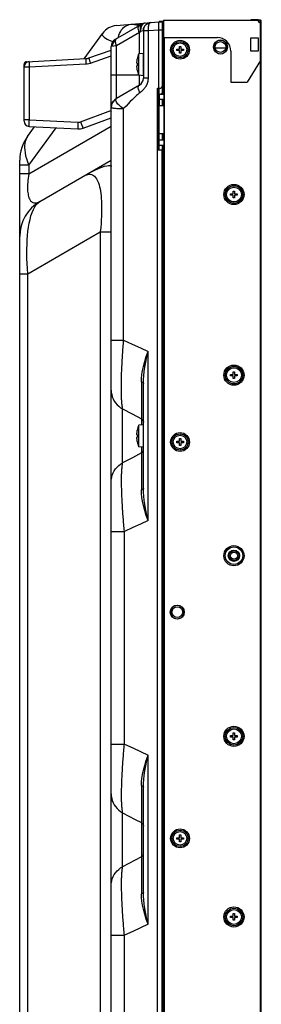
# Model space of a CAD drawing. Units: millimetres. Extents: x 0 to 4256, y 0 to 2964.
# Drawn here: x 400 to 490, y 1475 to 1841 of the extents above; entities that cross this region are included whole.
import ezdxf

# ---------------------------------------------------------------- set-up
doc = ezdxf.new("R2010")
doc.units = ezdxf.units.MM
doc.header["$LTSCALE"] = 234.08
doc.layers.get('0').update_dxf_attribs({"linetype": 'CONTINUOUS'})
doc.layers.add('3_ALL_AXES', color=7, linetype='CONTINUOUS')
doc.layers.add('7_ALL_FEATURES', color=7, linetype='CONTINUOUS')

msp = doc.modelspace()

# ---------------------------------------------------------------- linework, layer by layer
at = {"color": 7, "linetype": 'CONTINUOUS'}
for p, q in [((443.507, 1826.125), (443.482, 1825.893)), ((443.522, 1826.241), (443.507, 1826.125)), ((443.539, 1826.353), (443.522, 1826.241)), ((443.557, 1826.46), (443.539, 1826.353)), ((443.576, 1826.566), (443.557, 1826.46)), ((443.596, 1826.671), (443.576, 1826.566)), ((443.618, 1826.775), (443.596, 1826.671)), ((443.605, 1826.775), (443.618, 1826.775)), ((445.963, 1828.775), (444.263, 1828.627)), ((444.263, 1820.624), (444.263, 1828.627)), ((445.963, 1820.475), (445.963, 1828.775)), ((443.482, 1823.359), (443.507, 1823.125)), ((443.486, 1825.143), (443.507, 1825.125)), ((443.507, 1824.125), (443.486, 1824.108)), ((443.507, 1825.125), (443.618, 1825.125)), ((443.618, 1824.125), (443.507, 1824.125)), ((443.507, 1823.125), (443.522, 1823.01)), ((443.522, 1823.01), (443.539, 1822.898)), ((443.539, 1822.898), (443.557, 1822.79)), ((443.557, 1822.79), (443.576, 1822.685)), ((443.576, 1822.685), (443.596, 1822.58)), ((443.596, 1822.58), (443.618, 1822.475)), ((443.618, 1822.475), (443.605, 1822.475)), ((445.963, 1820.475), (444.263, 1820.624)), ((445.963, 1690.775), (444.263, 1690.627)), ((444.263, 1682.624), (444.263, 1690.627)), ((443.507, 1688.125), (443.482, 1687.893)), ((443.486, 1687.143), (443.507, 1687.125)), ((443.522, 1688.241), (443.507, 1688.125)), ((443.507, 1687.125), (443.618, 1687.125)), ((443.539, 1688.353), (443.522, 1688.241)), ((443.557, 1688.46), (443.539, 1688.353)), ((443.576, 1688.566), (443.557, 1688.46)), ((443.596, 1688.671), (443.576, 1688.566)), ((443.618, 1688.775), (443.596, 1688.671)), ((443.605, 1688.775), (443.618, 1688.775)), ((443.482, 1685.359), (443.507, 1685.125)), ((443.507, 1686.125), (443.486, 1686.108)), ((443.618, 1686.125), (443.507, 1686.125)), ((443.507, 1685.125), (443.522, 1685.01)), ((443.522, 1685.01), (443.539, 1684.898)), ((443.539, 1684.898), (443.557, 1684.79)), ((443.557, 1684.79), (443.576, 1684.685)), ((443.576, 1684.685), (443.596, 1684.58)), ((443.596, 1684.58), (443.618, 1684.475)), ((443.618, 1684.475), (443.605, 1684.475)), ((445.963, 1682.475), (444.263, 1682.624))]:
    msp.add_line(p, q, dxfattribs=at)
for points in [[(443.482, 1825.893), (443.468, 1825.693), (443.461, 1825.531), (443.46, 1825.397), (443.463, 1825.283), (443.472, 1825.195), (443.486, 1825.143)], [(443.486, 1824.108), (443.472, 1824.056), (443.463, 1823.97), (443.46, 1823.857), (443.461, 1823.724), (443.468, 1823.56), (443.482, 1823.359)], [(443.618, 1825.125), (443.609, 1824.876), (443.605, 1824.625)], [(443.605, 1824.625), (443.609, 1824.375), (443.618, 1824.125)], [(443.482, 1687.893), (443.468, 1687.693), (443.461, 1687.531), (443.46, 1687.397), (443.463, 1687.283), (443.472, 1687.195), (443.486, 1687.143)], [(443.618, 1687.125), (443.609, 1686.876), (443.605, 1686.625)], [(443.605, 1686.625), (443.609, 1686.375), (443.618, 1686.125)], [(443.486, 1686.108), (443.472, 1686.056), (443.463, 1685.97), (443.46, 1685.857), (443.461, 1685.724), (443.468, 1685.56), (443.482, 1685.359)]]:
    msp.add_lwpolyline(points, dxfattribs=at)
for centre, start, end in [((450.94, 1825.211), 152.90842, 167.96096), ((450.94, 1824.04), 192.03904, 207.09158), ((450.94, 1687.211), 152.90842, 167.96096), ((450.94, 1686.04), 192.03904, 207.09158)]:
    msp.add_arc(centre, 7.5, start, end, dxfattribs=at)
at = {"layer": '3_ALL_AXES', "color": 7, "linetype": 'CONTINUOUS'}
msp.add_line((452.913, 1244.275), (452.913, 1792.825), dxfattribs=at)
for start, end in [(93, 102.17814), (169.74506, 180)]:
    msp.add_arc((402.663, 1824.676), 1, start, end, dxfattribs=at)
at = {"layer": '7_ALL_FEATURES', "color": 7, "linetype": 'CONTINUOUS'}
for p, q in [((435.899, 1839.087), (451.713, 1840.47)), ((451.713, 1815.825), (451.713, 1840.47)), ((451.713, 1840.47), (452.913, 1840.47)), ((452.913, 1840.47), (452.913, 1816.625)), ((445.387, 1839.635), (435.513, 1833.934)), ((444.463, 1836.503), (436.013, 1831.625)), ((444.925, 1837.037), (444.463, 1836.503)), ((444.463, 1828.644), (444.463, 1836.503)), ((444.925, 1837.037), (445.963, 1837.218)), ((445.963, 1837.218), (445.963, 1819.507)), ((445.963, 1837.218), (447.696, 1837.218)), ((447.696, 1837.218), (451.713, 1837.57)), ((447.696, 1837.218), (447.696, 1819.507)), ((451.713, 1837.57), (452.913, 1837.57)), ((423.974, 1826.795), (430.852, 1836.235)), ((434.236, 1833.343), (435.059, 1833.047)), ((435.632, 1833.532), (435.682, 1833.764)), ((425.726, 1827.047), (434.013, 1829.948)), ((436.013, 1831.625), (434.013, 1831.336)), ((434.013, 1245.637), (434.013, 1831.336)), ((436.013, 1812.031), (436.013, 1831.625)), ((402.611, 1825.675), (424.614, 1826.828)), ((426.282, 1825.16), (434.013, 1827.866)), ((401.663, 1803.624), (401.663, 1824.676)), ((401.908, 1824.676), (401.663, 1824.676)), ((401.663, 1824.625), (401.88, 1824.625)), ((401.663, 1823.727), (403.559, 1823.727)), ((403.559, 1823.727), (424.614, 1824.831)), ((403.559, 1823.727), (403.559, 1804.123)), ((434.013, 1820.775), (444.204, 1820.775)), ((444.463, 1816.909), (444.463, 1820.607)), ((447.696, 1819.507), (445.963, 1819.507)), ((444.463, 1816.909), (436.013, 1812.031)), ((451.213, 1792.825), (451.213, 1815.825)), ((451.213, 1815.825), (452.113, 1815.825)), ((435.579, 1811.741), (436.014, 1812.031)), ((422.632, 1803.326), (433.923, 1807.486)), ((433.923, 1807.486), (434.013, 1807.523)), ((433.923, 1807.486), (434.013, 1807.242)), ((434.013, 1808.567), (434.015, 1808.567)), ((434.357, 1808.523), (434.596, 1808.489)), ((438.632, 1725.255), (438.632, 1808.228)), ((403.559, 1804.123), (401.663, 1804.123)), ((403.559, 1804.123), (421.637, 1803.176)), ((423.628, 1800.981), (434.013, 1804.807)), ((402.94, 1797.923), (405.561, 1801.522)), ((403.4, 1784.067), (434.013, 1801.742)), ((403.4, 1787.198), (413.531, 1801.104)), ((403.559, 1801.627), (421.637, 1800.679)), ((451.206, 1244.275), (451.213, 1792.825)), ((452.913, 1792.825), (451.213, 1792.825)), ((400.063, 1321.189), (400.063, 1789.091)), ((407.563, 1773.767), (434.013, 1789.038)), ((403.4, 1787.198), (400.063, 1787.198)), ((403.4, 1787.198), (403.4, 1784.067)), ((403.4, 1784.067), (400.063, 1784.067)), ((403.089, 1746.9), (429.979, 1762.425)), ((429.979, 1762.425), (429.979, 1319.54)), ((429.979, 1762.425), (434.013, 1762.425)), ((400.063, 1746.9), (403.089, 1746.9)), ((403.089, 1335.065), (403.089, 1746.9)), ((438.636, 1722.227), (438.632, 1725.255)), ((447.696, 1655.214), (447.696, 1718.036)), ((445.963, 1667.1), (445.963, 1706.151)), ((438.263, 1676.601), (438.263, 1696.65)), ((445.213, 1692.953), (445.213, 1690.71)), ((445.213, 1682.541), (445.213, 1680.298)), ((434.013, 1651.152), (438.921, 1651.152)), ((438.921, 1572.098), (438.921, 1651.152)), ((434.013, 1572.098), (438.921, 1572.098)), ((447.696, 1505.214), (447.696, 1568.036)), ((445.963, 1517.1), (445.963, 1556.151)), ((438.263, 1526.601), (438.263, 1546.65)), ((445.213, 1542.953), (445.213, 1530.298)), ((434.013, 1501.152), (438.921, 1501.152)), ((438.921, 1422.098), (438.921, 1501.152))]:
    msp.add_line(p, q, dxfattribs=at)
at = {"layer": '7_ALL_FEATURES', "color": 6, "linetype": 'CONTINUOUS'}
for p, q in [((451.863, 1840.776), (451.863, 1840.47)), ((451.863, 1840.776), (453.413, 1840.776)), ((453.363, 1840.776), (453.363, 1839.276)), ((453.413, 1840.276), (453.363, 1840.276)), ((453.413, 1841.122), (453.413, 1834.626)), ((453.413, 1841.122), (488.413, 1841.122)), ((488.419, 1841.022), (453.413, 1841.022)), ((485.863, 1841.276), (485.863, 1841.122)), ((488.563, 1841.276), (485.863, 1841.276)), ((488.414, 1841.117), (488.413, 1841.122)), ((488.416, 1841.072), (488.414, 1841.117)), ((488.419, 1841.022), (488.416, 1841.072)), ((488.416, 1841.072), (488.913, 1841.072)), ((489.413, 1841.122), (488.419, 1841.122)), ((488.563, 1841.276), (488.563, 1841.122)), ((489.101, 1841.076), (489.363, 1841.076)), ((489.363, 1840.13), (489.363, 1841.076)), ((489.413, 1841.122), (489.413, 1841.072)), ((489.413, 1826.126), (489.413, 1840.126)), ((489.713, 1840.076), (489.413, 1840.076)), ((489.713, 1233.625), (489.713, 1840.726)), ((452.913, 1837.776), (453.413, 1837.776)), ((453.008, 1832.884), (453.008, 1837.621)), ((453.063, 1813.676), (453.063, 1837.621)), ((453.118, 1837.731), (453.413, 1837.731)), ((453.118, 1837.676), (453.413, 1837.676)), ((452.913, 1832.813), (453.063, 1832.925)), ((453.363, 1834.676), (453.063, 1834.676)), ((453.363, 1835.776), (453.363, 1813.625)), ((453.363, 1835.776), (453.413, 1835.776)), ((453.413, 1834.626), (473.413, 1834.626)), ((453.713, 1239.825), (453.713, 1834.626)), ((453.813, 1239.825), (453.813, 1834.626)), ((485.863, 1829.531), (485.863, 1834.531)), ((485.863, 1834.531), (488.563, 1834.531)), ((488.563, 1834.531), (488.563, 1829.531)), ((458.313, 1829.875), (458.313, 1830.375)), ((458.313, 1830.375), (459.313, 1830.375)), ((459.313, 1829.875), (458.313, 1829.875)), ((459.313, 1830.375), (459.313, 1831.375)), ((459.313, 1831.375), (459.813, 1831.375)), ((459.313, 1828.875), (459.313, 1829.875)), ((459.813, 1831.375), (459.813, 1830.375)), ((459.813, 1830.375), (460.813, 1830.375)), ((459.813, 1829.875), (459.813, 1828.875)), ((460.813, 1829.875), (459.813, 1829.875)), ((460.813, 1830.375), (460.813, 1829.875)), ((472.263, 1830.375), (472.263, 1831.875)), ((472.598, 1830.776), (476.529, 1830.776)), ((476.863, 1831.875), (476.863, 1830.375)), ((478.413, 1829.626), (478.413, 1818.126)), ((488.563, 1829.531), (485.863, 1829.531)), ((459.813, 1828.875), (459.313, 1828.875)), ((489.413, 1826.126), (484.413, 1818.126)), ((489.363, 1248.405), (489.363, 1826.046)), ((478.413, 1818.126), (484.413, 1818.126)), ((451.478, 1815.825), (451.478, 1792.825)), ((451.563, 1815.825), (451.563, 1792.825)), ((451.825, 1798.941), (451.825, 1815.825)), ((452.892, 1816.454), (453.063, 1816.325)), ((451.863, 1813.625), (451.863, 1809.441)), ((451.863, 1813.625), (453.363, 1813.625)), ((453.713, 1811.625), (451.863, 1811.625)), ((452.413, 1813.625), (453.063, 1814.276)), ((453.008, 1813.625), (453.008, 1813.676)), ((453.363, 1813.676), (453.008, 1813.676)), ((453.008, 1809.441), (453.008, 1811.625)), ((453.118, 1813.676), (453.118, 1813.625)), ((453.118, 1811.625), (453.118, 1809.441)), ((453.363, 1809.441), (453.363, 1811.625)), ((451.825, 1809.441), (453.713, 1809.441)), ((451.478, 1805.376), (451.213, 1804.967)), ((451.563, 1798.941), (453.713, 1798.941)), ((451.863, 1792.825), (451.863, 1798.941)), ((451.863, 1796.625), (453.713, 1796.625)), ((453.008, 1796.625), (453.008, 1798.941)), ((453.118, 1798.941), (453.118, 1796.625)), ((453.363, 1796.625), (453.363, 1798.941)), ((451.863, 1794.625), (453.363, 1794.625)), ((453.063, 1234.775), (453.063, 1794.625)), ((453.363, 1794.625), (453.363, 1233.575)), ((478.313, 1776.075), (478.313, 1776.575)), ((478.313, 1776.575), (479.313, 1776.575)), ((479.313, 1776.075), (478.313, 1776.075)), ((479.313, 1776.575), (479.313, 1777.575)), ((479.313, 1777.575), (479.813, 1777.575)), ((479.313, 1775.075), (479.313, 1776.075)), ((479.813, 1775.075), (479.313, 1775.075)), ((479.813, 1777.575), (479.813, 1776.575)), ((479.813, 1776.575), (480.813, 1776.575)), ((479.813, 1776.075), (479.813, 1775.075)), ((480.813, 1776.075), (479.813, 1776.075)), ((480.813, 1776.575), (480.813, 1776.075)), ((478.313, 1708.975), (478.313, 1709.475)), ((478.313, 1709.475), (479.313, 1709.475)), ((479.313, 1708.975), (478.313, 1708.975)), ((479.313, 1709.475), (479.313, 1710.475)), ((479.313, 1710.475), (479.813, 1710.475)), ((479.313, 1707.975), (479.313, 1708.975)), ((479.813, 1710.475), (479.813, 1709.475)), ((479.813, 1709.475), (480.813, 1709.475)), ((479.813, 1708.975), (479.813, 1707.975)), ((480.813, 1708.975), (479.813, 1708.975)), ((480.813, 1709.475), (480.813, 1708.975)), ((479.813, 1707.975), (479.313, 1707.975)), ((458.313, 1684.625), (459.313, 1684.625)), ((458.313, 1684.125), (458.313, 1684.625)), ((459.313, 1684.125), (458.313, 1684.125)), ((459.313, 1685.625), (459.813, 1685.625)), ((459.313, 1684.625), (459.313, 1685.625)), ((459.313, 1683.125), (459.313, 1684.125)), ((459.813, 1683.125), (459.313, 1683.125)), ((459.813, 1685.625), (459.813, 1684.625)), ((459.813, 1684.625), (460.813, 1684.625)), ((460.813, 1684.125), (459.813, 1684.125)), ((459.813, 1684.125), (459.813, 1683.125)), ((460.813, 1684.625), (460.813, 1684.125)), ((456.263, 1620.425), (456.263, 1621.925)), ((460.863, 1621.925), (460.863, 1620.425)), ((478.313, 1575.275), (479.313, 1575.275)), ((478.313, 1574.775), (478.313, 1575.275)), ((479.313, 1574.775), (478.313, 1574.775)), ((479.313, 1576.275), (479.813, 1576.275)), ((479.313, 1575.275), (479.313, 1576.275)), ((479.313, 1573.775), (479.313, 1574.775)), ((479.813, 1573.775), (479.313, 1573.775)), ((479.813, 1576.275), (479.813, 1575.275)), ((479.813, 1575.275), (480.813, 1575.275)), ((480.813, 1574.775), (479.813, 1574.775)), ((479.813, 1574.775), (479.813, 1573.775)), ((480.813, 1575.275), (480.813, 1574.775)), ((458.313, 1537.375), (459.313, 1537.375)), ((458.313, 1536.875), (458.313, 1537.375)), ((459.313, 1536.875), (458.313, 1536.875)), ((459.313, 1538.375), (459.813, 1538.375)), ((459.313, 1537.375), (459.313, 1538.375)), ((459.313, 1535.875), (459.313, 1536.875)), ((459.813, 1538.375), (459.813, 1537.375)), ((459.813, 1537.375), (460.813, 1537.375)), ((460.813, 1536.875), (459.813, 1536.875)), ((459.813, 1536.875), (459.813, 1535.875)), ((460.813, 1537.375), (460.813, 1536.875)), ((459.813, 1535.875), (459.313, 1535.875)), ((478.313, 1508.175), (479.313, 1508.175)), ((478.313, 1507.675), (478.313, 1508.175)), ((479.313, 1507.675), (478.313, 1507.675)), ((479.313, 1509.175), (479.813, 1509.175)), ((479.313, 1508.175), (479.313, 1509.175)), ((479.313, 1506.675), (479.313, 1507.675)), ((479.813, 1509.175), (479.813, 1508.175)), ((479.813, 1508.175), (480.813, 1508.175)), ((480.813, 1507.675), (479.813, 1507.675)), ((479.813, 1507.675), (479.813, 1506.675)), ((480.813, 1508.175), (480.813, 1507.675)), ((479.813, 1506.675), (479.313, 1506.675))]:
    msp.add_line(p, q, dxfattribs=at)
at = {"layer": '7_ALL_FEATURES', "color": 7, "linetype": 'CONTINUOUS'}
for points in [[(445.963, 1837.218), (445.987, 1837.595), (446.057, 1837.963), (446.172, 1838.317), (446.329, 1838.654), (446.524, 1838.964), (446.754, 1839.248), (447.021, 1839.505), (447.313, 1839.723), (447.632, 1839.907), (447.974, 1840.05), (448.331, 1840.151), (448.702, 1840.207)], [(448.702, 1840.207), (448.544, 1840.169), (448.392, 1840.082), (448.25, 1839.949), (448.119, 1839.771)], [(436.631, 1834.579), (436.671, 1834.798), (436.861, 1835.496), (437.109, 1836.16), (437.413, 1836.783), (437.768, 1837.358), (438.171, 1837.878), (438.617, 1838.336), (439.101, 1838.729)], [(439.101, 1838.729), (439.618, 1839.051), (440.16, 1839.298), (440.723, 1839.468), (441.3, 1839.559)], [(441.361, 1839.565), (442.398, 1839.619), (443.308, 1839.603), (444.105, 1839.535)], [(441.361, 1839.565), (441.956, 1839.584), (442.492, 1839.543), (442.968, 1839.456)], [(442.968, 1839.456), (443.387, 1839.338), (443.754, 1839.199), (444.079, 1839.046), (444.224, 1838.963)], [(444.463, 1836.503), (444.324, 1836.856), (444.212, 1837.202), (444.132, 1837.537), (444.082, 1837.853), (444.066, 1838.146), (444.082, 1838.411)], [(444.082, 1838.411), (444.132, 1838.642), (444.212, 1838.837), (444.324, 1838.991), (444.463, 1839.101)], [(444.105, 1839.535), (444.804, 1839.429), (444.968, 1839.393)], [(444.811, 1838.843), (444.776, 1838.704), (444.751, 1838.558), (444.734, 1838.406), (444.726, 1838.248), (444.727, 1838.084), (444.738, 1837.917), (444.758, 1837.745), (444.786, 1837.571), (444.824, 1837.394), (444.87, 1837.216), (444.925, 1837.037)], [(445.387, 1839.635), (445.289, 1839.571), (445.198, 1839.496), (445.114, 1839.411), (445.037, 1839.316), (444.968, 1839.211), (444.907, 1839.097), (444.855, 1838.974), (444.811, 1838.843)], [(445.488, 1839.297), (445.4, 1839.163), (445.318, 1839.02), (445.244, 1838.868), (445.176, 1838.708), (445.116, 1838.541), (445.063, 1838.368), (445.019, 1838.189), (444.982, 1838.004), (444.954, 1837.816), (444.934, 1837.624), (444.923, 1837.43), (444.92, 1837.234), (444.925, 1837.037)], [(445.786, 1839.638), (445.682, 1839.535), (445.582, 1839.421), (445.488, 1839.297)], [(446.01, 1839.81), (445.896, 1839.73), (445.786, 1839.638)], [(446.626, 1840.025), (446.498, 1840.008), (446.372, 1839.977), (446.249, 1839.934), (446.128, 1839.878), (446.01, 1839.81)], [(448.119, 1839.771), (448.002, 1839.551), (447.901, 1839.294), (447.818, 1839.002), (447.753, 1838.682), (447.707, 1838.337), (447.682, 1837.975), (447.678, 1837.6), (447.696, 1837.218)], [(430.852, 1836.235), (430.728, 1835.983), (430.715, 1835.712), (430.818, 1835.422), (431.047, 1835.113), (431.406, 1834.786), (431.903, 1834.442), (432.54, 1834.085), (433.318, 1833.718), (434.236, 1833.343)], [(436.013, 1831.625), (435.874, 1831.977), (435.762, 1832.324), (435.682, 1832.658), (435.632, 1832.975), (435.616, 1833.268), (435.632, 1833.532)], [(435.682, 1833.764), (435.762, 1833.958), (435.874, 1834.112), (436.013, 1834.223)], [(402.59, 1825.411), (402.59, 1825.441), (402.591, 1825.494), (402.592, 1825.54), (402.594, 1825.581), (402.596, 1825.614), (402.599, 1825.64), (402.603, 1825.659), (402.607, 1825.671), (402.611, 1825.675)], [(403.559, 1825.725), (403.545, 1825.704), (403.534, 1825.643), (403.525, 1825.543), (403.519, 1825.406), (403.516, 1825.235), (403.516, 1825.033), (403.519, 1824.805), (403.525, 1824.556), (403.534, 1824.289), (403.545, 1824.011), (403.559, 1823.727)], [(424.614, 1826.828), (424.599, 1826.803), (424.587, 1826.729), (424.578, 1826.609), (424.572, 1826.445), (424.571, 1826.241), (424.572, 1826.003), (424.578, 1825.736), (424.587, 1825.447), (424.599, 1825.143), (424.614, 1824.831)], [(425.726, 1827.047), (425.719, 1827.019), (425.729, 1826.947), (425.754, 1826.831), (425.795, 1826.675), (425.85, 1826.483), (425.918, 1826.259), (425.997, 1826.008), (426.085, 1825.737), (426.181, 1825.452), (426.282, 1825.16)], [(424.614, 1824.831), (425.139, 1824.882), (425.685, 1824.985), (426.282, 1825.16)], [(447.696, 1819.507), (447.693, 1819.321), (447.684, 1819.135), (447.67, 1818.949), (447.649, 1818.764), (447.623, 1818.579), (447.592, 1818.395), (447.554, 1818.212), (447.511, 1818.029), (447.461, 1817.848), (447.406, 1817.668), (447.346, 1817.489), (447.279, 1817.312), (447.207, 1817.136), (447.129, 1816.962), (447.045, 1816.791), (446.956, 1816.621), (446.861, 1816.454), (446.76, 1816.29), (446.653, 1816.128), (446.541, 1815.969), (446.423, 1815.813), (446.299, 1815.659), (446.163, 1815.502), (446.018, 1815.345), (445.87, 1815.193), (445.722, 1815.049), (445.573, 1814.912), (445.425, 1814.781), (445.278, 1814.656), (445.133, 1814.535), (444.989, 1814.419), (444.846, 1814.305), (444.706, 1814.195)], [(444.047, 1815.998), (444.059, 1816.242), (444.108, 1816.458), (444.193, 1816.643), (444.312, 1816.794), (444.463, 1816.909)], [(444.706, 1814.195), (444.516, 1814.513), (444.355, 1814.83), (444.226, 1815.142), (444.131, 1815.444), (444.07, 1815.731), (444.047, 1815.998)], [(434.015, 1808.567), (434.049, 1809.089), (434.151, 1809.603), (434.319, 1810.098), (434.551, 1810.567), (434.841, 1811.002), (435.186, 1811.396), (435.579, 1811.741)], [(435.721, 1811.231), (435.698, 1811.487), (435.739, 1811.709), (435.845, 1811.892), (436.014, 1812.031)], [(438.632, 1808.228), (438.109, 1808.552), (437.625, 1808.892), (437.185, 1809.243), (436.794, 1809.599), (436.458, 1809.953), (436.179, 1810.299), (435.963, 1810.631), (435.81, 1810.944), (435.721, 1811.231)], [(444.706, 1814.195), (444.278, 1813.851), (443.839, 1813.481), (443.381, 1813.078), (442.898, 1812.634), (442.369, 1812.126), (441.775, 1811.533), (441.109, 1810.845), (440.363, 1810.058), (439.533, 1809.175), (438.632, 1808.228)], [(434.015, 1808.567), (434.064, 1808.564), (434.179, 1808.549), (434.357, 1808.523)], [(434.596, 1808.489), (434.892, 1808.451), (435.242, 1808.409), (435.639, 1808.367), (436.077, 1808.328), (436.549, 1808.292), (437.048, 1808.263), (437.566, 1808.242), (438.096, 1808.229), (438.632, 1808.228)], [(403.559, 1801.627), (403.546, 1801.649), (403.535, 1801.713), (403.527, 1801.818), (403.521, 1801.963), (403.517, 1802.144), (403.516, 1802.36), (403.517, 1802.605), (403.521, 1802.876), (403.527, 1803.169), (403.535, 1803.478), (403.546, 1803.798), (403.559, 1804.123)], [(421.637, 1803.176), (421.62, 1802.821), (421.606, 1802.474), (421.595, 1802.14), (421.588, 1801.828), (421.584, 1801.543), (421.584, 1801.291), (421.588, 1801.078), (421.595, 1800.907), (421.606, 1800.782), (421.62, 1800.705), (421.637, 1800.679)], [(421.637, 1803.176), (421.874, 1803.175), (422.11, 1803.196), (422.362, 1803.244), (422.632, 1803.326)], [(422.632, 1803.326), (422.758, 1802.989), (422.883, 1802.658), (423.006, 1802.341), (423.124, 1802.045), (423.235, 1801.775), (423.336, 1801.538), (423.424, 1801.338), (423.499, 1801.18), (423.559, 1801.066), (423.602, 1800.999), (423.628, 1800.981)], [(402.94, 1797.923), (402.575, 1797.331), (402.298, 1796.698), (402.092, 1796.009)], [(402.092, 1796.009), (401.955, 1795.273), (401.884, 1794.492), (401.877, 1793.656), (401.935, 1792.756), (402.064, 1791.788), (402.267, 1790.757), (402.554, 1789.643), (402.933, 1788.447), (403.4, 1787.198)], [(424.013, 1783.264), (425.917, 1784.326), (427.706, 1785.246), (429.249, 1785.96), (430.521, 1786.473), (431.554, 1786.82), (432.364, 1787.028), (432.98, 1787.124), (433.434, 1787.133), (433.756, 1787.067), (433.949, 1786.931), (434.013, 1786.728)], [(403.4, 1784.067), (403.273, 1783.182), (403.172, 1782.366), (403.092, 1781.588), (403.032, 1780.849), (402.991, 1780.149), (402.969, 1779.483), (402.965, 1778.846), (402.979, 1778.228), (403.013, 1777.627), (403.067, 1777.058), (403.141, 1776.526), (403.235, 1776.023), (403.355, 1775.542), (403.502, 1775.087), (403.678, 1774.665), (403.884, 1774.285), (404.119, 1773.955), (404.381, 1773.681), (404.665, 1773.467), (404.966, 1773.314), (405.282, 1773.219), (405.607, 1773.178), (405.943, 1773.187), (406.291, 1773.243), (406.665, 1773.349), (407.083, 1773.517), (407.563, 1773.767)], [(424.013, 1783.264), (424.496, 1783.514), (424.956, 1783.697), (425.399, 1783.815), (425.829, 1783.871), (426.249, 1783.863), (426.662, 1783.786), (427.066, 1783.636), (427.463, 1783.404), (427.854, 1783.08), (428.24, 1782.647), (428.614, 1782.092), (428.959, 1781.431), (429.258, 1780.7), (429.507, 1779.938), (429.713, 1779.166), (429.883, 1778.384), (430.026, 1777.579), (430.148, 1776.734), (430.25, 1775.835), (430.334, 1774.879), (430.396, 1773.871), (430.438, 1772.822), (430.459, 1771.736), (430.46, 1770.609), (430.44, 1769.434), (430.399, 1768.205), (430.336, 1766.918), (430.248, 1765.537), (430.13, 1764.041), (429.979, 1762.425)], [(403.089, 1746.9), (402.944, 1748.829), (402.836, 1750.722), (402.765, 1752.572), (402.73, 1754.373), (402.733, 1756.118), (402.772, 1757.806), (402.848, 1759.446), (402.964, 1761.052), (403.122, 1762.631), (403.328, 1764.172), (403.582, 1765.661), (403.889, 1767.081), (404.247, 1768.412), (404.659, 1769.639), (405.125, 1770.75), (405.648, 1771.731), (406.227, 1772.571), (406.865, 1773.255), (407.563, 1773.767)], [(434.013, 1722.227), (434.056, 1722.224), (434.183, 1722.221), (434.394, 1722.219)], [(434.394, 1722.219), (434.685, 1722.218), (435.054, 1722.217), (435.498, 1722.217), (436.011, 1722.218), (436.587, 1722.219), (437.222, 1722.221), (438.636, 1722.227)], [(438.263, 1696.65), (438.223, 1696.879), (438.185, 1697.12), (438.148, 1697.375), (438.113, 1697.641), (438.079, 1697.921), (438.048, 1698.212), (438.018, 1698.515), (437.99, 1698.831), (437.964, 1699.158), (437.939, 1699.496), (437.917, 1699.846), (437.896, 1700.207), (437.877, 1700.58), (437.86, 1700.963), (437.845, 1701.357), (437.832, 1701.762), (437.821, 1702.177), (437.811, 1702.603), (437.804, 1703.039), (437.798, 1703.485), (437.795, 1703.941), (437.793, 1704.407), (437.793, 1704.882), (437.795, 1705.367), (437.799, 1705.862), (437.805, 1706.366), (437.813, 1706.879), (437.822, 1707.4), (437.834, 1707.931), (437.847, 1708.471), (437.862, 1709.019), (437.88, 1709.575), (437.899, 1710.14), (437.92, 1710.713), (437.943, 1711.294), (437.968, 1711.883), (437.994, 1712.48), (438.023, 1713.084), (438.054, 1713.696), (438.086, 1714.315), (438.121, 1714.94), (438.157, 1715.573), (438.196, 1716.212), (438.236, 1716.858), (438.279, 1717.51), (438.324, 1718.168), (438.37, 1718.832), (438.419, 1719.501), (438.47, 1720.175), (438.523, 1720.855), (438.578, 1721.539), (438.636, 1722.227)], [(438.636, 1722.227), (441.819, 1720.781), (444.838, 1719.385), (447.696, 1718.036)], [(445.963, 1712.423), (446.438, 1714.241), (447.017, 1716.106), (447.696, 1718.036)], [(446.477, 1712.147), (446.812, 1714.053), (447.219, 1716.01), (447.696, 1718.036)], [(445.261, 1706.698), (445.294, 1708.024), (445.421, 1709.418), (445.644, 1710.884), (445.963, 1712.423)], [(445.963, 1706.151), (445.995, 1707.538), (446.089, 1708.998), (446.25, 1710.533), (446.477, 1712.147)], [(445.261, 1706.698), (445.274, 1705.064), (445.285, 1703.513), (445.293, 1702.044), (445.298, 1700.661), (445.299, 1699.365), (445.298, 1698.159), (445.293, 1697.045), (445.285, 1696.026), (445.273, 1695.113), (445.258, 1694.283), (445.238, 1693.553), (445.213, 1692.953)], [(445.261, 1706.698), (445.435, 1706.643), (445.589, 1706.577), (445.72, 1706.503), (445.825, 1706.422), (445.901, 1706.334), (445.948, 1706.243), (445.963, 1706.151)], [(434.013, 1703.647), (434.06, 1702.802), (434.199, 1701.967), (434.429, 1701.15), (434.748, 1700.36), (435.152, 1699.607), (435.637, 1698.897), (436.197, 1698.24), (436.826, 1697.642), (437.517, 1697.11), (438.263, 1696.65)], [(438.263, 1696.65), (441.808, 1694.782), (445.213, 1692.953)], [(445.213, 1692.953), (445.428, 1692.807), (445.612, 1692.628), (445.762, 1692.421), (445.873, 1692.192), (445.941, 1691.947), (445.963, 1691.695)], [(445.213, 1680.298), (441.895, 1678.515), (438.263, 1676.601)], [(445.213, 1680.298), (445.428, 1680.443), (445.612, 1680.622), (445.762, 1680.83), (445.873, 1681.059), (445.941, 1681.304), (445.963, 1681.556)], [(445.213, 1680.298), (445.237, 1679.734), (445.256, 1679.074), (445.271, 1678.297), (445.283, 1677.41), (445.292, 1676.417), (445.297, 1675.318), (445.299, 1674.114), (445.298, 1672.806), (445.294, 1671.396), (445.286, 1669.884), (445.275, 1668.269), (445.261, 1666.553)], [(434.013, 1669.604), (434.06, 1670.449), (434.199, 1671.284), (434.429, 1672.101), (434.748, 1672.89), (435.152, 1673.644), (435.637, 1674.353), (436.197, 1675.01), (436.826, 1675.608), (437.517, 1676.14), (438.263, 1676.601)], [(438.921, 1651.152), (438.86, 1651.818), (438.8, 1652.48), (438.741, 1653.138), (438.685, 1653.791), (438.63, 1654.44), (438.577, 1655.084), (438.526, 1655.723), (438.477, 1656.356), (438.43, 1656.984), (438.384, 1657.607), (438.341, 1658.223), (438.299, 1658.833), (438.259, 1659.437), (438.221, 1660.034), (438.185, 1660.625), (438.15, 1661.209), (438.118, 1661.785), (438.088, 1662.354), (438.059, 1662.916), (438.033, 1663.471), (438.008, 1664.017), (437.985, 1664.556), (437.964, 1665.087), (437.945, 1665.609), (437.929, 1666.124), (437.914, 1666.63), (437.901, 1667.127), (437.89, 1667.615), (437.881, 1668.095), (437.873, 1668.566), (437.868, 1669.028), (437.865, 1669.48), (437.864, 1669.923), (437.865, 1670.357), (437.868, 1670.78), (437.872, 1671.194), (437.879, 1671.599), (437.888, 1671.993), (437.899, 1672.377), (437.912, 1672.75), (437.927, 1673.113), (437.944, 1673.466), (437.962, 1673.807), (437.983, 1674.138), (438.006, 1674.458), (438.031, 1674.767), (438.058, 1675.064), (438.087, 1675.35), (438.119, 1675.624), (438.152, 1675.886), (438.187, 1676.137), (438.224, 1676.375), (438.263, 1676.601)], [(445.963, 1667.1), (445.948, 1667.007), (445.901, 1666.916), (445.825, 1666.829), (445.72, 1666.748), (445.589, 1666.674), (445.435, 1666.608), (445.261, 1666.553)], [(445.963, 1660.828), (445.646, 1662.357), (445.425, 1663.807), (445.296, 1665.207), (445.261, 1666.553)], [(446.477, 1661.104), (446.251, 1662.707), (446.092, 1664.226), (445.995, 1665.693), (445.963, 1667.1)], [(447.696, 1655.214), (447.045, 1657.063), (446.472, 1658.893), (445.963, 1660.828)], [(447.696, 1655.214), (447.239, 1657.154), (446.836, 1659.074), (446.477, 1661.104)], [(447.696, 1655.214), (444.922, 1653.906), (441.998, 1652.552), (438.921, 1651.152)], [(438.263, 1546.65), (438.224, 1546.876), (438.187, 1547.114), (438.152, 1547.365), (438.119, 1547.627), (438.087, 1547.901), (438.058, 1548.187), (438.031, 1548.484), (438.006, 1548.793), (437.983, 1549.113), (437.962, 1549.443), (437.944, 1549.785), (437.927, 1550.138), (437.912, 1550.501), (437.899, 1550.874), (437.888, 1551.258), (437.879, 1551.652), (437.872, 1552.056), (437.868, 1552.471), (437.865, 1552.894), (437.864, 1553.328), (437.865, 1553.771), (437.868, 1554.223), (437.873, 1554.685), (437.881, 1555.156), (437.89, 1555.635), (437.901, 1556.124), (437.914, 1556.621), (437.929, 1557.127), (437.945, 1557.641), (437.964, 1558.164), (437.985, 1558.695), (438.008, 1559.233), (438.033, 1559.78), (438.059, 1560.335), (438.088, 1560.896), (438.118, 1561.466), (438.15, 1562.042), (438.185, 1562.626), (438.221, 1563.217), (438.259, 1563.814), (438.299, 1564.418), (438.341, 1565.028), (438.384, 1565.644), (438.43, 1566.266), (438.477, 1566.894), (438.526, 1567.528), (438.577, 1568.167), (438.63, 1568.811), (438.685, 1569.46), (438.741, 1570.113), (438.8, 1570.771), (438.859, 1571.433), (438.921, 1572.098)], [(438.921, 1572.098), (441.999, 1570.699), (444.923, 1569.345), (447.696, 1568.036)], [(445.963, 1562.423), (446.438, 1564.241), (447.017, 1566.106), (447.696, 1568.036)], [(446.477, 1562.147), (446.812, 1564.053), (447.219, 1566.01), (447.696, 1568.036)], [(445.261, 1556.698), (445.294, 1558.024), (445.421, 1559.418), (445.644, 1560.884), (445.963, 1562.423)], [(445.963, 1556.151), (445.995, 1557.538), (446.089, 1558.998), (446.25, 1560.533), (446.477, 1562.147)], [(445.261, 1556.698), (445.274, 1555.064), (445.285, 1553.513), (445.293, 1552.044), (445.298, 1550.661), (445.299, 1549.365), (445.298, 1548.159), (445.293, 1547.046), (445.285, 1546.026), (445.273, 1545.113), (445.258, 1544.283), (445.238, 1543.553), (445.213, 1542.953)], [(445.261, 1556.698), (445.435, 1556.643), (445.589, 1556.577), (445.72, 1556.503), (445.825, 1556.422), (445.901, 1556.334), (445.948, 1556.243), (445.963, 1556.151)], [(434.013, 1553.647), (434.06, 1552.802), (434.199, 1551.967), (434.429, 1551.15), (434.748, 1550.361), (435.152, 1549.607), (435.637, 1548.898), (436.197, 1548.241), (436.826, 1547.643), (437.517, 1547.11), (438.263, 1546.65)], [(438.263, 1546.65), (440.603, 1545.421), (442.948, 1544.174), (445.213, 1542.953)], [(445.213, 1542.953), (445.428, 1542.807), (445.612, 1542.628), (445.762, 1542.421), (445.873, 1542.192), (445.941, 1541.947), (445.963, 1541.695)], [(445.213, 1530.298), (442.904, 1529.053), (440.555, 1527.804), (438.263, 1526.601)], [(445.213, 1530.298), (445.428, 1530.443), (445.612, 1530.622), (445.762, 1530.83), (445.873, 1531.059), (445.941, 1531.304), (445.963, 1531.556)], [(445.213, 1530.298), (445.237, 1529.734), (445.256, 1529.074), (445.271, 1528.297), (445.283, 1527.41), (445.292, 1526.417), (445.297, 1525.318), (445.299, 1524.114), (445.298, 1522.806), (445.294, 1521.396), (445.286, 1519.884), (445.275, 1518.269), (445.261, 1516.553)], [(434.013, 1519.604), (434.06, 1520.449), (434.199, 1521.284), (434.429, 1522.101), (434.748, 1522.89), (435.152, 1523.644), (435.637, 1524.353), (436.197, 1525.01), (436.826, 1525.608), (437.517, 1526.14), (438.263, 1526.601)], [(438.921, 1501.152), (438.859, 1501.818), (438.8, 1502.48), (438.741, 1503.138), (438.685, 1503.791), (438.63, 1504.44), (438.577, 1505.084), (438.526, 1505.723), (438.477, 1506.356), (438.43, 1506.984), (438.384, 1507.607), (438.341, 1508.223), (438.299, 1508.833), (438.259, 1509.437), (438.221, 1510.034), (438.185, 1510.625), (438.15, 1511.208), (438.118, 1511.785), (438.088, 1512.354), (438.059, 1512.916), (438.033, 1513.47), (438.008, 1514.017), (437.985, 1514.556), (437.964, 1515.087), (437.945, 1515.609), (437.929, 1516.124), (437.914, 1516.629), (437.901, 1517.127), (437.89, 1517.615), (437.881, 1518.095), (437.873, 1518.566), (437.868, 1519.028), (437.865, 1519.48), (437.864, 1519.923), (437.865, 1520.357), (437.868, 1520.78), (437.872, 1521.194), (437.879, 1521.599), (437.888, 1521.993), (437.899, 1522.376), (437.912, 1522.75), (437.927, 1523.113), (437.944, 1523.466), (437.962, 1523.807), (437.983, 1524.138), (438.006, 1524.458), (438.031, 1524.767), (438.058, 1525.064), (438.087, 1525.35), (438.119, 1525.624), (438.152, 1525.886), (438.187, 1526.137), (438.224, 1526.375), (438.263, 1526.601)], [(445.963, 1517.1), (445.948, 1517.007), (445.901, 1516.916), (445.825, 1516.829), (445.72, 1516.748), (445.589, 1516.674), (445.435, 1516.608), (445.261, 1516.553)], [(445.963, 1510.828), (445.646, 1512.357), (445.425, 1513.807), (445.296, 1515.207), (445.261, 1516.553)], [(446.477, 1511.104), (446.251, 1512.707), (446.092, 1514.226), (445.995, 1515.693), (445.963, 1517.1)], [(447.696, 1505.214), (447.045, 1507.063), (446.472, 1508.893), (445.963, 1510.828)], [(447.696, 1505.214), (447.239, 1507.154), (446.836, 1509.075), (446.477, 1511.104)], [(447.696, 1505.214), (444.924, 1503.906), (442, 1502.552), (438.921, 1501.152)]]:
    msp.add_lwpolyline(points, dxfattribs=at)
at = {"layer": '7_ALL_FEATURES', "color": 6, "linetype": 'CONTINUOUS'}
msp.add_lwpolyline([(489.101, 1841.076), (489.036, 1841.076), (488.973, 1841.074), (488.913, 1841.072)], dxfattribs=at)
for centre, radius in [((459.563, 1830.125), 3.5), ((459.563, 1830.125), 3), ((474.563, 1831.125), 2.6), ((474.563, 1831.125), 2), ((459.563, 1830.125), 2.5), ((479.563, 1776.325), 3.75), ((479.563, 1776.325), 3.25), ((479.563, 1776.325), 2.75), ((479.563, 1709.225), 3.75), ((479.563, 1709.225), 3.25), ((479.563, 1709.225), 2.75), ((459.563, 1684.375), 3.5), ((459.563, 1684.375), 3), ((459.563, 1684.375), 2.5), ((479.563, 1642.125), 3.75), ((479.563, 1642.125), 3.25), ((479.563, 1642.125), 2.1), ((479.563, 1642.125), 2), ((479.563, 1642.125), 1.8), ((479.563, 1642.125), 1.3), ((458.513, 1621.175), 2.6), ((458.563, 1621.175), 2), ((479.563, 1575.025), 3.75), ((479.563, 1575.025), 3.25), ((479.563, 1575.025), 2.75), ((459.563, 1537.125), 3.5), ((459.563, 1537.125), 3), ((459.563, 1537.125), 2.5), ((479.563, 1507.925), 3.75), ((479.563, 1507.925), 3.25), ((479.563, 1507.925), 2.75)]:
    msp.add_circle(centre, radius, dxfattribs=at)
at = {"layer": '7_ALL_FEATURES', "color": 7, "linetype": 'CONTINUOUS'}
for centre, radius, start, end in [((448.963, 1837.218), 3, 95, 180), ((436.509, 1832.113), 7, 95, 143.92514), ((446.887, 1837.037), 3, 95, 120), ((437.013, 1831.336), 3, 120, 180), ((437.013, 1831.336), 2.6, 120, 180), ((403.663, 1823.727), 2, 93, 180), ((402.663, 1824.676), 1, 93, 180), ((424.404, 1830.823), 4, 273, 289.29005), ((442.963, 1819.507), 3, 300, 360), ((452.113, 1816.625), 0.8, 270, 360), ((438.013, 1808.567), 4, 120, 180), ((403.663, 1803.624), 2, 179.99999, 267), ((421.899, 1805.672), 5, 267, 290.22486), ((415.063, 1789.091), 15, 143.92514, 180), ((415.063, 1760.776), 15, 120, 180)]:
    msp.add_arc(centre, radius, start, end, dxfattribs=at)
at = {"layer": '7_ALL_FEATURES', "color": 6, "linetype": 'CONTINUOUS'}
for centre, radius, start, end in [((489.413, 1841.126), 1, 185.94305, 270), ((489.363, 1840.726), 0.35, 0, 90), ((453.118, 1837.621), 0.11, 90, 180), ((453.118, 1837.621), 0.055, 90, 180), ((454.263, 1836.476), 1.2, 135.10832, 180), ((454.863, 1839.276), 1.5, 180, 194.13776), ((474.563, 1831.125), 2.5, 23.86166, 156.13832), ((473.413, 1829.626), 5, 0, 90), ((474.563, 1831.875), 2.3, 165.2224, 180), ((474.563, 1830.375), 2.3, 180, 194.77822), ((474.563, 1831.125), 2.5, 203.86166, 336.13832), ((474.563, 1831.875), 2.3, 0, 14.77822), ((474.563, 1830.375), 2.3, 345.2224, 360), ((458.563, 1621.925), 2.3, 161.01272, 180), ((458.563, 1621.175), 2.5, 23.80976, 156.25375), ((458.563, 1621.925), 2.3, 0, 11.35913), ((458.563, 1620.425), 2.3, 180, 198.98728), ((458.563, 1621.175), 2.5, 203.74622, 336.19021), ((458.563, 1620.425), 2.3, 348.64087, 360)]:
    msp.add_arc(centre, radius, start, end, dxfattribs=at)

doc.saveas('drawing.dxf')
